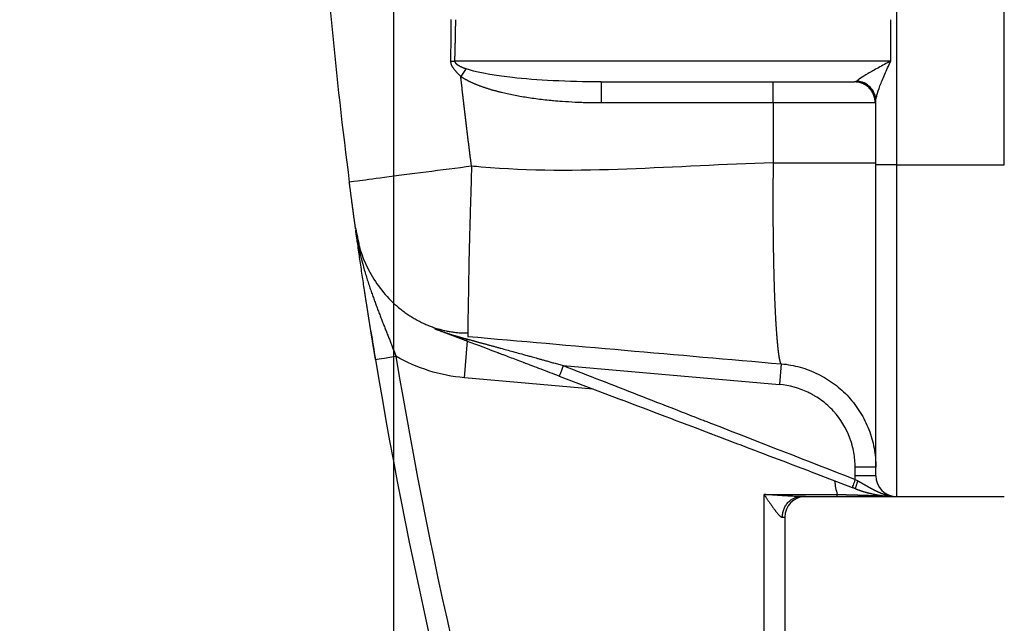
# Model space of a CAD drawing. Units: millimetres. Extents: x 1591 to 2185, y 621 to 1041.
# Drawn here: x 1846 to 1870, y 911 to 926 of the extents above; entities that cross this region are included whole.
import ezdxf

# ---------------------------------------------------------------- set-up
doc = ezdxf.new("R2010")
doc.units = ezdxf.units.MM
doc.header["$LTSCALE"] = 65.395
doc.header["$PDMODE"] = 3
doc.header["$PDSIZE"] = 8
doc.layers.get('0').update_dxf_attribs({"linetype": 'CONTINUOUS', "lineweight": 30})
doc.layers.get('Defpoints').update_dxf_attribs({"linetype": 'CONTINUOUS'})
doc.layers.add('1', color=7, linetype='CONTINUOUS', true_color=0xffffff)
doc.layers.add('Dim', color=3, linetype='CONTINUOUS', lineweight=15)
doc.styles.add('Romans字体', font='romans.shx', dxfattribs={"width": 0.75})
doc.dimstyles.new('01', dxfattribs={"dimtxt": 5, "dimasz": 4.5, "dimexe": 1.2, "dimexo": 0.2, "dimgap": 0.5, "dimtad": 1, "dimdec": 1, "dimdsep": 46, "dimtxsty": 'Romans字体', "dimcen": 0, "dimclrd": 1, "dimclre": 6, "dimclrt": 4, "dimazin": 2, "dimtfac": 1, "dimtdec": 1, "dimtofl": 0, "dimtmove": 0, "dimatfit": 3, "dimfxl": 1, "dimtolj": 1, "dimtzin": 0, "dimarcsym": 0})

# ---------------------------------------------------------------- blocks, each defined once
blk = doc.blocks.new('*D90')
at = {"layer": 'Defpoints', "color": 0, "transparency": 16777216}
for p in [(1854.858, 941.693), (1877.051, 839.322), (1877.051, 835.714)]:
    blk.add_point(p, dxfattribs=at)
at = {"layer": 'Dim', "color": 6, "lineweight": -2, "transparency": 16777216}
for p, q in [((1854.858, 941.493), (1854.858, 834.514)), ((1877.051, 839.122), (1877.051, 834.514))]:
    blk.add_line(p, q, dxfattribs=at)
at = {"layer": 'Dim', "color": 1, "lineweight": -2, "transparency": 16777216}
blk.add_line((1859.358, 835.714), (1872.551, 835.714), dxfattribs=at)
at = {"layer": 'Dim', "color": 1, "transparency": 16777216}
for points in [[(1859.358, 836.464), (1859.358, 834.964), (1854.858, 835.714)], [(1872.551, 836.464), (1872.551, 834.964), (1877.051, 835.714)]]:
    blk.add_solid(points, dxfattribs=at)
at = {"layer": 'Dim', "color": 4, "lineweight": 0, "transparency": 16777216, "insert": (1865.954, 838.714), "char_height": 5, "attachment_point": 5, "style": 'Romans字体'}
blk.add_mtext('\\A1;22', dxfattribs=at)

msp = doc.modelspace()

# ---------------------------------------------------------------- linework, layer by layer
at = {"color": 3, "lineweight": 0}
msp.add_arc((1868.176, 907.344), 60.131, 75.11775, 194.14689, dxfattribs=at)
at = {"layer": '1', "color": 0, "linetype": 'Continuous', "lineweight": 25}
for p, q in [((1869.596, 922.218), (1869.596, 952.218)), ((1866.996, 926.218), (1866.996, 922.218)), ((1866.854, 924.718), (1866.854, 925.718)), ((1866.854, 924.718), (1856.334, 924.718)), ((1859.863, 924.218), (1865.982, 924.218)), ((1859.867, 923.718), (1864.017, 923.718)), ((1864.017, 923.718), (1866.479, 923.718)), ((1864.017, 923.718), (1864.017, 922.262)), ((1866.496, 922.218), (1866.496, 923.759)), ((1866.996, 922.218), (1866.496, 922.218)), ((1866.996, 922.218), (1866.996, 914.218)), ((1866.996, 922.218), (1869.596, 922.218)), ((1856.565, 917.083), (1856.643, 917.974)), ((1858.951, 917.376), (1864.17, 916.919)), ((1864.213, 917.417), (1864.17, 916.919)), ((1859.67, 916.811), (1856.565, 917.083)), ((1858.854, 917.121), (1860.356, 916.55)), ((1866.496, 914.927), (1865.996, 914.927)), ((1864.89, 914.828), (1865.925, 914.435)), ((1866.496, 914.718), (1865.996, 914.718)), ((1863.796, 907.418), (1863.796, 914.268)), ((1863.796, 914.268), (1865.565, 914.268)), ((1864.689, 914.218), (1865.565, 914.218)), ((1864.796, 914.218), (1864.689, 914.218)), ((1866.996, 914.218), (1869.596, 914.218)), ((1864.242, 913.718), (1864.296, 913.718)), ((1864.296, 913.718), (1864.296, 907.418))]:
    msp.add_line(p, q, dxfattribs=at)
for centre, radius, start, end in [((1973.027, 937.218), 120.232, 189.10305, 189.42858), ((1973.027, 937.218), 120.232, 189.42854, 197.01267), ((1973.027, 937.218), 119.732, 189.42854, 197.01267), ((1866.996, 914.718), 0.5, 180, 270), ((1864.796, 913.718), 0.5, 90, 180)]:
    msp.add_arc(centre, radius, start, end, dxfattribs=at)
for centre, major_axis, ratio, start_param, end_param in [((1864.013, 923.718), (0, -0.5), 0.008727, 1.570796, 3.141593), ((1854.913, 917.604), (0.493, 0.082), 0.000012, 3.141593, 4.712383)]:
    msp.add_ellipse(centre, major_axis=major_axis, ratio=ratio, start_param=start_param, end_param=end_param, dxfattribs=at)
for points, degree, knots in [([(1852.796, 937.218), (1852.796, 934.641), (1852.878, 932.064), (1853.21, 926.921), (1853.458, 924.355), (1853.788, 921.799)], 3, [0, 0, 0, 0, 0.5, 0.5, 1, 1, 1, 1]), ([(1856.235, 925.719), (1856.235, 925.673), (1856.236, 925.583), (1856.236, 925.449), (1856.235, 925.319), (1856.235, 925.192), (1856.234, 925.069), (1856.233, 924.95), (1856.232, 924.834), (1856.231, 924.759), (1856.231, 924.721)], 3, [0, 0, 0, 0, 0.13786, 0.272045, 0.402555, 0.52939, 0.652552, 0.77204, 0.887856, 1, 1, 1, 1]), ([(1856.334, 924.718), (1856.335, 924.748), (1856.337, 924.809), (1856.34, 924.901), (1856.342, 924.996), (1856.345, 925.093), (1856.347, 925.192), (1856.349, 925.293), (1856.351, 925.396), (1856.353, 925.501), (1856.355, 925.609), (1856.356, 925.681), (1856.356, 925.718)], 3, [0, 0, 0, 0, 0.090431, 0.182986, 0.277668, 0.374475, 0.47341, 0.574472, 0.677661, 0.782979, 0.890425, 1, 1, 1, 1]), ([(1856.231, 924.721), (1856.231, 924.72), (1856.231, 924.718), (1856.231, 924.715), (1856.231, 924.712), (1856.231, 924.709), (1856.231, 924.707), (1856.231, 924.703), (1856.232, 924.7), (1856.232, 924.697), (1856.232, 924.694), (1856.232, 924.691), (1856.233, 924.688), (1856.233, 924.685), (1856.234, 924.682), (1856.234, 924.679), (1856.235, 924.676), (1856.235, 924.673), (1856.236, 924.67), (1856.236, 924.667), (1856.237, 924.663), (1856.238, 924.66), (1856.239, 924.657), (1856.239, 924.654), (1856.24, 924.651), (1856.241, 924.648), (1856.242, 924.644), (1856.243, 924.641), (1856.244, 924.638), (1856.245, 924.635), (1856.246, 924.632), (1856.247, 924.628), (1856.248, 924.625), (1856.25, 924.622), (1856.251, 924.619), (1856.252, 924.615), (1856.254, 924.612), (1856.255, 924.609), (1856.256, 924.606), (1856.258, 924.603), (1856.26, 924.6), (1856.263, 924.595), (1856.268, 924.588), (1856.275, 924.577), (1856.286, 924.563), (1856.298, 924.547), (1856.312, 924.529), (1856.326, 924.512), (1856.338, 924.498), (1856.348, 924.486), (1856.357, 924.475), (1856.367, 924.463), (1856.378, 924.45), (1856.391, 924.436), (1856.405, 924.421), (1856.42, 924.404), (1856.437, 924.387), (1856.457, 924.37), (1856.47, 924.358), (1856.477, 924.352)], 3, [0, 0, 0, 0, 0.006432, 0.012895, 0.019389, 0.025916, 0.032475, 0.039067, 0.045692, 0.052351, 0.059042, 0.065768, 0.072528, 0.079323, 0.086152, 0.093017, 0.099916, 0.106852, 0.113822, 0.120829, 0.127872, 0.134951, 0.142067, 0.14922, 0.156409, 0.163636, 0.1709, 0.178201, 0.185539, 0.192916, 0.20033, 0.207782, 0.215272, 0.2228, 0.230366, 0.237971, 0.245614, 0.253295, 0.261015, 0.268774, 0.273254, 0.285584, 0.305751, 0.333734, 0.369501, 0.419816, 0.469085, 0.51738, 0.564775, 0.591513, 0.621839, 0.6558, 0.693445, 0.734825, 0.78, 0.829032, 0.881991, 0.938953, 1, 1, 1, 1]), ([(1856.334, 924.718), (1856.334, 924.717), (1856.334, 924.715), (1856.334, 924.711), (1856.334, 924.708), (1856.335, 924.705), (1856.336, 924.702), (1856.337, 924.699), (1856.338, 924.696), (1856.339, 924.692), (1856.341, 924.689), (1856.343, 924.686), (1856.345, 924.682), (1856.347, 924.679), (1856.349, 924.676), (1856.352, 924.672), (1856.355, 924.669), (1856.358, 924.666), (1856.362, 924.662), (1856.365, 924.659), (1856.369, 924.655), (1856.373, 924.652), (1856.377, 924.648), (1856.381, 924.645), (1856.386, 924.641), (1856.391, 924.637), (1856.396, 924.634), (1856.401, 924.63), (1856.407, 924.627), (1856.413, 924.623), (1856.419, 924.619), (1856.425, 924.616), (1856.431, 924.612), (1856.438, 924.608), (1856.444, 924.604), (1856.451, 924.601), (1856.459, 924.597), (1856.466, 924.593), (1856.474, 924.589), (1856.482, 924.586), (1856.49, 924.582), (1856.498, 924.578), (1856.507, 924.574), (1856.516, 924.57), (1856.525, 924.566), (1856.534, 924.563), (1856.543, 924.559), (1856.553, 924.555), (1856.563, 924.551), (1856.573, 924.547), (1856.583, 924.543), (1856.594, 924.539), (1856.601, 924.536), (1856.604, 924.535)], 3, [0, 0, 0, 0, 0.009029, 0.018124, 0.027331, 0.036691, 0.046245, 0.05603, 0.066082, 0.076432, 0.087112, 0.098147, 0.109563, 0.121381, 0.133622, 0.146304, 0.159443, 0.173053, 0.187147, 0.201738, 0.216836, 0.232451, 0.248591, 0.265264, 0.282477, 0.300236, 0.318549, 0.337419, 0.356852, 0.376853, 0.397425, 0.418573, 0.440299, 0.462607, 0.485501, 0.508982, 0.533053, 0.557717, 0.582976, 0.608832, 0.635286, 0.662342, 0.689999, 0.718261, 0.747127, 0.776601, 0.806682, 0.837372, 0.868673, 0.900585, 0.93311, 0.966248, 1, 1, 1, 1]), ([(1866.854, 924.718), (1866.751, 924.664), (1866.651, 924.611), (1866.466, 924.509), (1866.381, 924.461), (1866.235, 924.375), (1866.174, 924.338), (1866.081, 924.277), (1866.05, 924.253), (1866.036, 924.238)], 3, [0, 0, 0, 0, 0.25, 0.25, 0.5, 0.5, 0.75, 0.75, 1, 1, 1, 1]), ([(1866.502, 923.816), (1866.506, 923.839), (1866.513, 923.866), (1866.538, 923.958), (1866.563, 924.033), (1866.627, 924.205), (1866.666, 924.301), (1866.754, 924.504), (1866.803, 924.611), (1866.854, 924.718)], 3, [0, 0, 0, 0, 0.142964, 0.142964, 0.428643, 0.428643, 0.714321, 0.714321, 1, 1, 1, 1]), ([(1856.605, 924.535), (1856.585, 924.507), (1856.564, 924.477), (1856.521, 924.415), (1856.499, 924.383), (1856.477, 924.352)], 3, [0, 0, 0, 0, 0.502852, 0.502852, 1, 1, 1, 1]), ([(1859.863, 924.218), (1859.067, 924.218), (1858.289, 924.26), (1857.161, 924.384), (1856.803, 924.463), (1856.605, 924.535)], 3, [0, 0, 0, 0, 0.5, 0.5, 1, 1, 1, 1]), ([(1856.477, 924.352), (1856.482, 924.349), (1856.492, 924.342), (1856.506, 924.333), (1856.521, 924.323), (1856.537, 924.313), (1856.553, 924.303), (1856.569, 924.294), (1856.587, 924.284), (1856.604, 924.274), (1856.622, 924.264), (1856.641, 924.254), (1856.66, 924.244), (1856.68, 924.234), (1856.7, 924.224), (1856.721, 924.214), (1856.742, 924.204), (1856.764, 924.195), (1856.787, 924.185), (1856.81, 924.175), (1856.833, 924.165), (1856.857, 924.155), (1856.882, 924.145), (1856.907, 924.135), (1856.933, 924.126), (1856.959, 924.116), (1856.986, 924.106), (1857.014, 924.097), (1857.042, 924.087), (1857.071, 924.077), (1857.1, 924.068), (1857.13, 924.058), (1857.16, 924.049), (1857.191, 924.039), (1857.223, 924.03), (1857.255, 924.021), (1857.288, 924.012), (1857.322, 924.003), (1857.356, 923.994), (1857.391, 923.985), (1857.426, 923.976), (1857.496, 923.958), (1857.604, 923.934), (1857.752, 923.903), (1857.909, 923.874), (1858.074, 923.847), (1858.247, 923.822), (1858.425, 923.799), (1858.582, 923.782), (1858.748, 923.766), (1858.959, 923.748), (1859.187, 923.735), (1859.393, 923.726), (1859.535, 923.722), (1859.66, 923.719), (1859.769, 923.718), (1859.836, 923.718), (1859.867, 923.718)], 3, [0, 0, 0, 0, 0.004895, 0.009915, 0.015061, 0.020334, 0.025736, 0.031268, 0.036931, 0.042726, 0.048655, 0.054718, 0.060917, 0.067253, 0.073727, 0.08034, 0.087093, 0.093988, 0.101025, 0.108207, 0.115533, 0.123004, 0.130623, 0.13839, 0.146306, 0.154373, 0.162591, 0.170961, 0.179485, 0.188163, 0.196998, 0.205989, 0.215138, 0.224446, 0.233914, 0.243544, 0.253335, 0.26329, 0.27341, 0.283695, 0.294146, 0.304766, 0.345855, 0.38935, 0.435198, 0.483219, 0.533223, 0.585024, 0.638431, 0.668781, 0.728745, 0.820038, 0.865378, 0.906188, 0.942299, 0.973595, 1, 1, 1, 1]), ([(1859.863, 924.218), (1859.863, 924.218), (1859.863, 924.214), (1859.864, 924.202), (1859.864, 924.192), (1859.865, 924.167), (1859.865, 924.152), (1859.865, 924.115), (1859.866, 924.094), (1859.866, 924.048), (1859.866, 924.023), (1859.867, 923.968), (1859.867, 923.939), (1859.867, 923.879), (1859.867, 923.847), (1859.867, 923.783), (1859.867, 923.75), (1859.867, 923.718)], 3, [0, 0, 0, 0, 0.125, 0.125, 0.25, 0.25, 0.375, 0.375, 0.5, 0.5, 0.625, 0.625, 0.75, 0.75, 0.875, 0.875, 1, 1, 1, 1]), ([(1866.026, 924.228), (1866.025, 924.227), (1866.024, 924.227), (1866.021, 924.226), (1866.018, 924.225), (1866.014, 924.224), (1866.011, 924.223), (1866.006, 924.221), (1865.999, 924.22), (1865.992, 924.218), (1865.986, 924.216), (1865.984, 924.216), (1865.982, 924.216)], 3, [0, 0, 0, 0, 0.078611, 0.158728, 0.240373, 0.32357, 0.408339, 0.494702, 0.674152, 0.854414, 0.927621, 1, 1, 1, 1]), ([(1866.479, 923.718), (1866.479, 923.75), (1866.476, 923.783), (1866.463, 923.847), (1866.453, 923.879), (1866.429, 923.939), (1866.413, 923.968), (1866.377, 924.023), (1866.356, 924.048), (1866.31, 924.094), (1866.285, 924.115), (1866.231, 924.152), (1866.202, 924.167), (1866.142, 924.192), (1866.111, 924.202), (1866.047, 924.214), (1866.015, 924.218), (1865.982, 924.218)], 3, [0, 0, 0, 0, 0.125, 0.125, 0.25, 0.25, 0.375, 0.375, 0.5, 0.5, 0.625, 0.625, 0.75, 0.75, 0.875, 0.875, 1, 1, 1, 1]), ([(1866.498, 923.742), (1866.498, 923.772), (1866.495, 923.803), (1866.482, 923.863), (1866.473, 923.893), (1866.449, 923.95), (1866.435, 923.978), (1866.401, 924.029), (1866.381, 924.054), (1866.338, 924.098), (1866.314, 924.119), (1866.263, 924.155), (1866.236, 924.17), (1866.179, 924.196), (1866.149, 924.206), (1866.089, 924.221), (1866.057, 924.226), (1866.026, 924.228)], 3, [0, 0, 0, 0, 0.125, 0.125, 0.25, 0.25, 0.375, 0.375, 0.5, 0.5, 0.625, 0.625, 0.75, 0.75, 0.875, 0.875, 1, 1, 1, 1]), ([(1866.496, 923.759), (1866.495, 923.818), (1866.484, 923.878), (1866.438, 923.99), (1866.405, 924.042), (1866.321, 924.129), (1866.27, 924.166), (1866.158, 924.218), (1866.097, 924.233), (1866.036, 924.238)], 3, [0, 0, 0, 0, 0.25, 0.25, 0.5, 0.5, 0.75, 0.75, 1, 1, 1, 1]), ([(1866.481, 923.718), (1866.482, 923.718), (1866.483, 923.718), (1866.484, 923.718), (1866.485, 923.719), (1866.486, 923.72), (1866.488, 923.721), (1866.489, 923.722), (1866.49, 923.724), (1866.492, 923.727), (1866.494, 923.731), (1866.496, 923.736), (1866.498, 923.74), (1866.498, 923.742)], 3, [0, 0, 0, 0, 0.072667, 0.144974, 0.216932, 0.28855, 0.359838, 0.430807, 0.501465, 0.626263, 0.750565, 0.875375, 1, 1, 1, 1]), ([(1864.017, 922.262), (1861.667, 922.204), (1859.301, 921.96), (1856.895, 922.17), (1856.816, 922.177), (1856.737, 922.184)], 3, [0, 0, 0, 0, 0.96729, 0.96729, 1, 1, 1, 1]), ([(1864.017, 922.262), (1864.017, 922.251), (1864.017, 922.229), (1864.016, 922.196), (1864.016, 922.163), (1864.016, 922.13), (1864.015, 922.097), (1864.015, 922.064), (1864.015, 922.03), (1864.014, 921.997), (1864.014, 921.964), (1864.014, 921.93), (1864.013, 921.897), (1864.013, 921.863), (1864.013, 921.83), (1864.013, 921.796), (1864.013, 921.763), (1864.012, 921.729), (1864.012, 921.696), (1864.012, 921.662), (1864.012, 921.629), (1864.012, 921.595), (1864.012, 921.561), (1864.011, 921.528), (1864.011, 921.494), (1864.011, 921.46), (1864.011, 921.427), (1864.011, 921.393), (1864.011, 921.359), (1864.011, 921.326), (1864.011, 921.292), (1864.011, 921.258), (1864.011, 921.225), (1864.011, 921.191), (1864.011, 921.157), (1864.011, 921.124), (1864.011, 921.09), (1864.012, 921.056), (1864.012, 921.023), (1864.012, 920.989), (1864.012, 920.956), (1864.012, 920.922), (1864.012, 920.889), (1864.012, 920.855), (1864.013, 920.822), (1864.013, 920.788), (1864.013, 920.755), (1864.013, 920.721), (1864.014, 920.688), (1864.014, 920.655), (1864.014, 920.621), (1864.015, 920.588), (1864.015, 920.555), (1864.015, 920.522), (1864.016, 920.489), (1864.016, 920.456), (1864.016, 920.423), (1864.017, 920.39), (1864.017, 920.357), (1864.018, 920.324), (1864.018, 920.292), (1864.019, 920.259), (1864.019, 920.226), (1864.02, 920.194), (1864.02, 920.161), (1864.021, 920.129), (1864.021, 920.097), (1864.022, 920.064), (1864.022, 920.032), (1864.023, 920), (1864.023, 919.968), (1864.024, 919.936), (1864.025, 919.904), (1864.025, 919.873), (1864.026, 919.841), (1864.027, 919.81), (1864.027, 919.778), (1864.028, 919.747), (1864.029, 919.716), (1864.03, 919.684), (1864.03, 919.653), (1864.031, 919.622), (1864.032, 919.592), (1864.033, 919.561), (1864.033, 919.53), (1864.034, 919.5), (1864.035, 919.47), (1864.036, 919.439), (1864.037, 919.409), (1864.038, 919.379), (1864.039, 919.35), (1864.04, 919.32), (1864.041, 919.29), (1864.041, 919.261), (1864.042, 919.232), (1864.043, 919.203), (1864.044, 919.174), (1864.045, 919.145), (1864.046, 919.116), (1864.047, 919.088), (1864.049, 919.059), (1864.05, 919.031), (1864.051, 919.003), (1864.052, 918.975), (1864.053, 918.947), (1864.054, 918.92), (1864.055, 918.893), (1864.056, 918.865), (1864.057, 918.84), (1864.059, 918.815), (1864.06, 918.792), (1864.061, 918.768), (1864.062, 918.744), (1864.063, 918.72), (1864.064, 918.696), (1864.065, 918.672), (1864.067, 918.648), (1864.068, 918.624), (1864.069, 918.599), (1864.07, 918.574), (1864.072, 918.55), (1864.073, 918.525), (1864.075, 918.5), (1864.076, 918.475), (1864.077, 918.451), (1864.079, 918.426), (1864.08, 918.401), (1864.082, 918.376), (1864.084, 918.351), (1864.085, 918.326), (1864.087, 918.301), (1864.088, 918.276), (1864.09, 918.251), (1864.092, 918.227), (1864.094, 918.202), (1864.095, 918.177), (1864.097, 918.153), (1864.099, 918.129), (1864.101, 918.105), (1864.103, 918.081), (1864.105, 918.057), (1864.107, 918.033), (1864.109, 918.009), (1864.111, 917.986), (1864.113, 917.963), (1864.115, 917.94), (1864.117, 917.918), (1864.119, 917.895), (1864.121, 917.873), (1864.123, 917.851), (1864.125, 917.83), (1864.128, 917.809), (1864.13, 917.788), (1864.132, 917.768), (1864.134, 917.748), (1864.137, 917.728), (1864.139, 917.709), (1864.141, 917.69), (1864.144, 917.672), (1864.146, 917.654), (1864.149, 917.637), (1864.151, 917.62), (1864.154, 917.604), (1864.156, 917.588), (1864.159, 917.573), (1864.162, 917.559), (1864.164, 917.545), (1864.167, 917.531), (1864.17, 917.519), (1864.172, 917.506), (1864.175, 917.495), (1864.178, 917.484), (1864.181, 917.475), (1864.184, 917.465), (1864.186, 917.457), (1864.189, 917.449), (1864.192, 917.443), (1864.195, 917.437), (1864.198, 917.431), (1864.201, 917.427), (1864.204, 917.424), (1864.207, 917.421), (1864.21, 917.42), (1864.213, 917.419), (1864.214, 917.419)], 3, [0, 0, 0, 0, 0.004332, 0.008669, 0.013014, 0.017364, 0.021721, 0.026085, 0.030454, 0.034831, 0.039213, 0.043602, 0.047997, 0.052398, 0.056806, 0.061221, 0.065641, 0.070068, 0.074502, 0.078942, 0.083388, 0.08784, 0.092299, 0.096764, 0.101236, 0.105714, 0.110199, 0.114689, 0.119186, 0.12369, 0.1282, 0.132716, 0.137239, 0.141768, 0.146304, 0.150846, 0.155394, 0.159949, 0.16451, 0.169077, 0.173651, 0.178231, 0.182818, 0.187411, 0.19201, 0.196616, 0.201228, 0.205847, 0.210472, 0.215104, 0.219741, 0.224386, 0.229036, 0.233693, 0.238357, 0.243027, 0.247703, 0.252386, 0.257075, 0.26177, 0.266472, 0.271181, 0.275896, 0.280617, 0.285344, 0.290078, 0.294819, 0.299566, 0.304319, 0.309079, 0.313845, 0.318617, 0.323396, 0.328182, 0.332974, 0.337772, 0.342577, 0.347388, 0.352205, 0.357029, 0.36186, 0.366697, 0.37154, 0.37639, 0.381246, 0.386108, 0.390977, 0.395853, 0.400735, 0.405623, 0.410518, 0.415419, 0.420327, 0.425241, 0.430162, 0.435089, 0.440023, 0.444963, 0.449909, 0.454862, 0.459822, 0.464787, 0.46976, 0.474739, 0.479724, 0.484715, 0.489714, 0.494718, 0.499729, 0.504073, 0.508479, 0.512948, 0.51748, 0.522074, 0.526731, 0.531451, 0.536234, 0.54108, 0.545988, 0.55096, 0.555994, 0.561091, 0.56625, 0.571473, 0.576758, 0.582106, 0.587517, 0.592991, 0.598528, 0.604127, 0.60979, 0.615515, 0.621303, 0.627154, 0.633067, 0.639044, 0.645084, 0.651186, 0.657351, 0.663579, 0.66987, 0.676224, 0.682641, 0.689121, 0.695664, 0.702269, 0.708938, 0.715669, 0.722464, 0.729321, 0.736242, 0.743225, 0.750271, 0.75738, 0.764553, 0.771788, 0.779086, 0.786448, 0.793872, 0.801359, 0.80891, 0.816523, 0.8242, 0.831939, 0.839742, 0.847608, 0.855537, 0.863529, 0.871584, 0.879703, 0.887884, 0.896129, 0.904437, 0.912808, 0.921243, 0.92974, 0.938301, 0.946925, 0.955613, 0.964364, 0.973178, 0.982055, 0.990996, 1, 1, 1, 1]), ([(1864.017, 922.262), (1864.18, 922.262), (1864.343, 922.262), (1864.661, 922.262), (1864.817, 922.262), (1865.117, 922.262), (1865.261, 922.262), (1865.531, 922.262), (1865.656, 922.262), (1865.886, 922.262), (1865.989, 922.262), (1866.169, 922.262), (1866.245, 922.262), (1866.369, 922.262), (1866.416, 922.262), (1866.48, 922.262), (1866.496, 922.262), (1866.496, 922.262)], 3, [0, 0, 0, 0, 0.125008, 0.125008, 0.250015, 0.250015, 0.375023, 0.375023, 0.500031, 0.500031, 0.625039, 0.625039, 0.750046, 0.750046, 0.875054, 0.875054, 1, 1, 1, 1]), ([(1856.737, 922.184), (1856.035, 922.093), (1855.215, 921.987), (1854.352, 921.874), (1854.129, 921.845), (1853.849, 921.808), (1853.791, 921.8), (1853.788, 921.799)], 3, [0, 0, 0, 0, 0.503021, 0.503021, 0.754532, 0.754532, 1, 1, 1, 1]), ([(1856.737, 922.184), (1856.734, 922.063), (1856.73, 921.944), (1856.724, 921.711), (1856.72, 921.597), (1856.714, 921.376), (1856.71, 921.269), (1856.704, 921.062), (1856.701, 920.962), (1856.696, 920.772), (1856.693, 920.681), (1856.689, 920.509), (1856.687, 920.427), (1856.683, 920.273), (1856.681, 920.201), (1856.678, 920.065), (1856.676, 920.002), (1856.674, 919.885), (1856.673, 919.83), (1856.671, 919.731), (1856.67, 919.685), (1856.668, 919.56), (1856.667, 919.493), (1856.666, 919.388), (1856.666, 919.349), (1856.665, 919.311), (1856.665, 919.301), (1856.665, 919.291), (1856.665, 919.288), (1856.665, 919.285), (1856.665, 919.285), (1856.665, 919.285), (1856.665, 919.285), (1856.665, 919.285), (1856.665, 919.285), (1856.665, 919.285), (1856.663, 919.184), (1856.661, 919.089), (1856.658, 918.911), (1856.656, 918.828), (1856.653, 918.674), (1856.652, 918.604), (1856.65, 918.476), (1856.649, 918.419), (1856.648, 918.319), (1856.648, 918.275), (1856.648, 918.207), (1856.648, 918.181), (1856.648, 918.159)], 3, [0, 0, 0, 0, 0.000042, 0.000042, 0.000083, 0.000083, 0.000125, 0.000125, 0.000167, 0.000167, 0.000208, 0.000208, 0.00025, 0.00025, 0.000292, 0.000292, 0.000334, 0.000334, 0.000375, 0.000375, 0.000417, 0.000417, 0.0005, 0.0005, 0.000584, 0.000584, 0.000625, 0.000625, 0.000646, 0.000657, 0.000662, 0.000664, 0.000666, 0.000666, 0.000666, 0.000792, 0.000917, 0.171695, 0.171695, 0.342473, 0.342473, 0.513251, 0.513251, 0.684029, 0.684029, 0.854807, 0.854807, 1, 1, 1, 1]), ([(1866.496, 914.718), (1866.496, 914.718), (1866.496, 914.733), (1866.496, 914.779), (1866.496, 914.809), (1866.496, 914.823), (1866.496, 914.833), (1866.496, 914.837), (1866.496, 914.887), (1866.496, 914.97), (1866.496, 915.097), (1866.496, 915.168), (1866.496, 915.2), (1866.496, 915.222), (1866.496, 915.233), (1866.496, 915.338), (1866.496, 915.494), (1866.496, 915.707), (1866.496, 915.805), (1866.496, 915.872), (1866.496, 915.905), (1866.496, 916.223), (1866.496, 916.549), (1866.496, 917.097), (1866.496, 917.384), (1866.496, 917.742), (1866.496, 917.899), (1866.496, 918.006), (1866.496, 918.061), (1866.496, 918.326), (1866.496, 918.653), (1866.496, 919.05), (1866.496, 919.252), (1866.496, 919.34), (1866.496, 919.398), (1866.496, 919.429), (1866.496, 919.683), (1866.496, 920.027), (1866.496, 920.437), (1866.496, 920.644), (1866.496, 920.734), (1866.496, 920.793), (1866.496, 920.825), (1866.496, 921.304), (1866.496, 921.758), (1866.496, 922.218)], 3, [0, 0, 0, 0, 0.0625, 0.09375, 0.109375, 0.117187, 0.117187, 0.125, 0.125, 0.1875, 0.21875, 0.234375, 0.242187, 0.242187, 0.25, 0.25, 0.3125, 0.34375, 0.359375, 0.359375, 0.375, 0.375, 0.5, 0.5, 0.5625, 0.59375, 0.609375, 0.609375, 0.625, 0.625, 0.6875, 0.71875, 0.734375, 0.742187, 0.742187, 0.75, 0.75, 0.8125, 0.84375, 0.859375, 0.867188, 0.867188, 0.875, 0.875, 1, 1, 1, 1]), ([(1853.939, 920.677), (1853.939, 920.678), (1853.938, 920.681), (1853.938, 920.685), (1853.937, 920.689), (1853.936, 920.693), (1853.936, 920.698), (1853.935, 920.703), (1853.934, 920.708), (1853.934, 920.714), (1853.933, 920.72), (1853.932, 920.726), (1853.931, 920.732), (1853.93, 920.739), (1853.928, 920.758), (1853.923, 920.794), (1853.914, 920.853), (1853.905, 920.921), (1853.895, 920.998), (1853.883, 921.082), (1853.871, 921.172), (1853.858, 921.268), (1853.848, 921.346), (1853.84, 921.402), (1853.836, 921.434), (1853.832, 921.466), (1853.827, 921.499), (1853.823, 921.531), (1853.819, 921.564), (1853.815, 921.597), (1853.81, 921.63), (1853.806, 921.664), (1853.801, 921.697), (1853.797, 921.731), (1853.793, 921.765), (1853.79, 921.788), (1853.788, 921.799)], 3, [0, 0, 0, 0, 0.010919, 0.021861, 0.032813, 0.043777, 0.054756, 0.065754, 0.076773, 0.087816, 0.098885, 0.109985, 0.121117, 0.132285, 0.143491, 0.214648, 0.285424, 0.356559, 0.428781, 0.499985, 0.570858, 0.64206, 0.714241, 0.736346, 0.758365, 0.780316, 0.802217, 0.824085, 0.845939, 0.867796, 0.889674, 0.911591, 0.933565, 0.955613, 0.977752, 1, 1, 1, 1]), ([(1853.942, 920.654), (1853.943, 920.643), (1853.947, 920.62), (1853.952, 920.587), (1853.957, 920.554), (1853.962, 920.521), (1853.968, 920.489), (1853.973, 920.457), (1853.979, 920.425), (1853.985, 920.394), (1853.991, 920.363), (1853.997, 920.333), (1854.003, 920.304), (1854.007, 920.286), (1854.009, 920.278)], 3, [0, 0, 0, 0, 0.089494, 0.17807, 0.265734, 0.352489, 0.438339, 0.523288, 0.607337, 0.690491, 0.772753, 0.854124, 0.934607, 1, 1, 1, 1]), ([(1854.42, 917.522), (1854.418, 917.53), (1854.416, 917.545), (1854.412, 917.569), (1854.408, 917.593), (1854.404, 917.617), (1854.4, 917.641), (1854.396, 917.665), (1854.392, 917.689), (1854.388, 917.713), (1854.384, 917.738), (1854.38, 917.762), (1854.376, 917.786), (1854.372, 917.81), (1854.368, 917.835), (1854.364, 917.859), (1854.36, 917.884), (1854.356, 917.908), (1854.352, 917.933), (1854.348, 917.957), (1854.344, 917.982), (1854.34, 918.007), (1854.336, 918.032), (1854.332, 918.056), (1854.328, 918.081), (1854.324, 918.106), (1854.32, 918.131), (1854.316, 918.156), (1854.312, 918.181), (1854.308, 918.206), (1854.304, 918.232), (1854.3, 918.257), (1854.296, 918.282), (1854.292, 918.307), (1854.288, 918.333), (1854.284, 918.358), (1854.28, 918.384), (1854.276, 918.409), (1854.272, 918.435), (1854.268, 918.461), (1854.264, 918.486), (1854.26, 918.512), (1854.256, 918.538), (1854.251, 918.564), (1854.247, 918.589), (1854.243, 918.615), (1854.239, 918.641), (1854.235, 918.667), (1854.231, 918.693), (1854.227, 918.72), (1854.223, 918.746), (1854.219, 918.772), (1854.215, 918.798), (1854.211, 918.825), (1854.207, 918.851), (1854.203, 918.877), (1854.198, 918.904), (1854.194, 918.93), (1854.19, 918.957), (1854.186, 918.984), (1854.182, 919.01), (1854.178, 919.037), (1854.174, 919.064), (1854.17, 919.091), (1854.166, 919.118), (1854.162, 919.145), (1854.158, 919.172), (1854.146, 919.248), (1854.126, 919.378), (1854.099, 919.56), (1854.071, 919.75), (1854.044, 919.936), (1854.017, 920.121), (1853.993, 920.289), (1853.968, 920.469), (1853.951, 920.586), (1853.942, 920.654)], 3, [0, 0, 0, 0, 0.006749, 0.013513, 0.020292, 0.027087, 0.033898, 0.040726, 0.047571, 0.054435, 0.061317, 0.068218, 0.075139, 0.08208, 0.089041, 0.096024, 0.103029, 0.110056, 0.117107, 0.12418, 0.131278, 0.138399, 0.145546, 0.152718, 0.159917, 0.167141, 0.174393, 0.181671, 0.188978, 0.196313, 0.203676, 0.211069, 0.218492, 0.225944, 0.233427, 0.240941, 0.248487, 0.256064, 0.263674, 0.271316, 0.278991, 0.2867, 0.294442, 0.302219, 0.31003, 0.317877, 0.325758, 0.333676, 0.34163, 0.34962, 0.357647, 0.365711, 0.373812, 0.381952, 0.39013, 0.398346, 0.406601, 0.414895, 0.423229, 0.431603, 0.440016, 0.448471, 0.456965, 0.465501, 0.474079, 0.482697, 0.491358, 0.500061, 0.55703, 0.617589, 0.681795, 0.749695, 0.808803, 0.874995, 0.927088, 1, 1, 1, 1]), ([(1853.942, 920.654), (1853.944, 920.642), (1853.947, 920.616), (1853.953, 920.579), (1853.958, 920.542), (1853.964, 920.506), (1853.97, 920.471), (1853.976, 920.436), (1853.982, 920.402), (1853.988, 920.369), (1853.994, 920.337), (1854, 920.305), (1854.006, 920.274), (1854.012, 920.243), (1854.018, 920.213), (1854.025, 920.184), (1854.031, 920.156), (1854.037, 920.128), (1854.043, 920.101), (1854.049, 920.074), (1854.055, 920.048), (1854.061, 920.023), (1854.067, 919.999), (1854.072, 919.975), (1854.078, 919.952), (1854.084, 919.929), (1854.089, 919.908), (1854.095, 919.886), (1854.1, 919.866), (1854.105, 919.846), (1854.121, 919.785), (1854.149, 919.685), (1854.19, 919.547), (1854.231, 919.414), (1854.273, 919.286), (1854.315, 919.164), (1854.35, 919.065), (1854.378, 918.988), (1854.398, 918.933), (1854.418, 918.877), (1854.439, 918.822), (1854.459, 918.768), (1854.48, 918.713), (1854.5, 918.659), (1854.521, 918.606), (1854.541, 918.552), (1854.562, 918.499), (1854.582, 918.447), (1854.603, 918.394), (1854.623, 918.342), (1854.643, 918.29), (1854.664, 918.239), (1854.684, 918.188), (1854.704, 918.137), (1854.724, 918.087), (1854.744, 918.037), (1854.763, 917.987), (1854.783, 917.938), (1854.802, 917.889), (1854.821, 917.84), (1854.84, 917.792), (1854.859, 917.744), (1854.877, 917.697), (1854.895, 917.65), (1854.907, 917.619), (1854.913, 917.604)], 3, [0, 0, 0, 0, 0.012366, 0.024512, 0.036441, 0.048152, 0.059647, 0.070926, 0.081988, 0.092836, 0.103469, 0.113886, 0.12409, 0.134079, 0.143854, 0.153414, 0.162761, 0.171892, 0.18081, 0.189513, 0.198, 0.206273, 0.214331, 0.222173, 0.229799, 0.237208, 0.244401, 0.251377, 0.258136, 0.264677, 0.270999, 0.318464, 0.364282, 0.40846, 0.450997, 0.49188, 0.531093, 0.549769, 0.568305, 0.586703, 0.604963, 0.623085, 0.641069, 0.658915, 0.676622, 0.694191, 0.71162, 0.728909, 0.746056, 0.763061, 0.779923, 0.796639, 0.813209, 0.829631, 0.845904, 0.862025, 0.877993, 0.893806, 0.909463, 0.92496, 0.940297, 0.955472, 0.970481, 0.985325, 1, 1, 1, 1]), ([(1854.035, 920.227), (1854.082, 920.063), (1854.144, 919.899), (1854.374, 919.434), (1854.584, 919.145), (1854.894, 918.847), (1854.954, 918.795), (1855.015, 918.746)], 3, [0, 0, 0, 0, 0.298887, 0.298887, 0.871582, 0.871582, 1, 1, 1, 1]), ([(1856.564, 917.991), (1856.393, 918.056), (1856.184, 918.135), (1856.072, 918.178), (1855.848, 918.263)], 2, [0, 0, 0, 0.5, 0.5, 1, 1, 1]), ([(1855.848, 918.263), (1855.861, 918.258), (1855.886, 918.249), (1855.924, 918.235), (1855.961, 918.221), (1855.998, 918.208), (1856.034, 918.195), (1856.069, 918.183), (1856.104, 918.171), (1856.138, 918.16), (1856.172, 918.149), (1856.205, 918.138), (1856.237, 918.128), (1856.269, 918.118), (1856.3, 918.109), (1856.33, 918.099), (1856.36, 918.091), (1856.39, 918.082), (1856.418, 918.074), (1856.446, 918.066), (1856.473, 918.058), (1856.5, 918.051), (1856.526, 918.044), (1856.551, 918.037), (1856.576, 918.03), (1856.6, 918.024), (1856.623, 918.018), (1856.638, 918.014), (1856.646, 918.012)], 3, [0, 0, 0, 0, 0.049185, 0.097497, 0.144939, 0.191515, 0.237228, 0.282081, 0.326077, 0.369218, 0.411505, 0.452939, 0.493522, 0.533255, 0.572137, 0.610169, 0.647351, 0.683683, 0.719163, 0.753791, 0.787567, 0.820488, 0.852554, 0.883764, 0.914115, 0.943606, 0.972235, 1, 1, 1, 1]), ([(1856.564, 917.991), (1856.576, 917.987), (1856.589, 917.987), (1856.616, 917.994), (1856.631, 918.001), (1856.646, 918.012)], 3, [0, 0, 0, 0, 0.5, 0.5, 1, 1, 1, 1]), ([(1858.854, 917.121), (1858.707, 917.177), (1858.488, 917.26), (1858.238, 917.355), (1858.114, 917.402), (1858.052, 917.426), (1858.026, 917.436), (1858.008, 917.442), (1857.998, 917.446), (1857.878, 917.492), (1857.715, 917.554), (1857.534, 917.623), (1857.445, 917.656), (1857.402, 917.673), (1857.383, 917.68), (1857.371, 917.685), (1857.363, 917.687), (1857.031, 917.814), (1856.766, 917.914), (1856.564, 917.991)], 3, [0, 0, 0, 0, 0.125, 0.1875, 0.21875, 0.234375, 0.242187, 0.242187, 0.25, 0.25, 0.375, 0.4375, 0.46875, 0.484375, 0.492187, 0.492187, 0.5, 0.5, 1, 1, 1, 1]), ([(1856.646, 918.012), (1856.653, 918.01), (1856.668, 918.006), (1856.69, 918), (1856.713, 917.994), (1856.737, 917.987), (1856.762, 917.981), (1856.787, 917.974), (1856.813, 917.967), (1856.84, 917.96), (1856.867, 917.952), (1856.895, 917.944), (1856.924, 917.937), (1856.954, 917.928), (1856.984, 917.92), (1857.016, 917.912), (1857.047, 917.903), (1857.08, 917.894), (1857.113, 917.885), (1857.147, 917.876), (1857.182, 917.866), (1857.218, 917.856), (1857.254, 917.847), (1857.291, 917.836), (1857.328, 917.826), (1857.367, 917.816), (1857.406, 917.805), (1857.479, 917.785), (1857.589, 917.755), (1857.742, 917.713), (1857.907, 917.667), (1858.036, 917.631), (1858.127, 917.606), (1858.176, 917.592), (1858.233, 917.577), (1858.297, 917.559), (1858.369, 917.539), (1858.448, 917.517), (1858.534, 917.493), (1858.628, 917.467), (1858.729, 917.438), (1858.838, 917.408), (1858.913, 917.387), (1858.951, 917.376)], 3, [0, 0, 0, 0, 0.009711, 0.019721, 0.030028, 0.040636, 0.051542, 0.062749, 0.074257, 0.086066, 0.098177, 0.110589, 0.123303, 0.136321, 0.14964, 0.163263, 0.17719, 0.19142, 0.205954, 0.220791, 0.235933, 0.25138, 0.267131, 0.283187, 0.299548, 0.316213, 0.333184, 0.350461, 0.410749, 0.476687, 0.54828, 0.625529, 0.643682, 0.665012, 0.689521, 0.717208, 0.748073, 0.782116, 0.819337, 0.859735, 0.903312, 0.950067, 1, 1, 1, 1]), ([(1856.648, 918.159), (1856.648, 918.155), (1856.648, 918.152), (1856.649, 918.124), (1856.649, 918.107), (1856.65, 918.084), (1856.651, 918.079), (1856.652, 918.079)], 3, [0, 0, 0, 0, 0.069688, 0.069688, 0.534844, 0.534844, 1, 1, 1, 1]), ([(1858.951, 917.376), (1858.938, 917.343), (1858.925, 917.309), (1858.902, 917.248), (1858.891, 917.219), (1858.873, 917.172), (1858.866, 917.153), (1858.856, 917.128), (1858.854, 917.121), (1858.854, 917.121)], 3, [0, 0, 0, 0, 0.25, 0.25, 0.5, 0.5, 0.75, 0.75, 1, 1, 1, 1]), ([(1858.951, 917.376), (1859.552, 917.142), (1860.454, 916.79), (1861.506, 916.38), (1862.031, 916.175), (1862.294, 916.072), (1862.426, 916.021), (1862.482, 915.999), (1862.52, 915.984), (1862.539, 915.977), (1863.686, 915.529), (1864.834, 915.083), (1865.999, 914.631), (1865.999, 914.631), (1865.999, 914.631)], 3, [0, 0, 0, 0, 0.25, 0.374999, 0.437499, 0.468749, 0.484374, 0.492187, 0.492187, 0.499999, 0.499999, 0.999998, 0.999998, 1, 1, 1, 1]), ([(1864.214, 917.419), (1864.368, 917.406), (1864.52, 917.378), (1864.818, 917.294), (1864.963, 917.239), (1865.24, 917.102), (1865.373, 917.021), (1865.62, 916.835), (1865.735, 916.731), (1865.944, 916.503), (1866.037, 916.379), (1866.201, 916.116), (1866.27, 915.978), (1866.382, 915.689), (1866.424, 915.54), (1866.481, 915.236), (1866.496, 915.081), (1866.495, 914.927)], 3, [0, 0, 0, 0, 0.125, 0.125, 0.25, 0.25, 0.375, 0.375, 0.5, 0.5, 0.625, 0.625, 0.75, 0.75, 0.875, 0.875, 1, 1, 1, 1]), ([(1865.996, 914.927), (1865.995, 915.047), (1865.98, 915.225), (1865.933, 915.428), (1865.904, 915.528), (1865.889, 915.571), (1865.879, 915.599), (1865.875, 915.612), (1865.778, 915.87), (1865.645, 916.087), (1865.383, 916.374), (1865.24, 916.502), (1865.055, 916.626), (1864.957, 916.681), (1864.914, 916.703), (1864.886, 916.718), (1864.87, 916.726), (1864.639, 916.836), (1864.41, 916.898), (1864.17, 916.919)], 3, [0, 0, 0, 0, 0.125, 0.1875, 0.21875, 0.234375, 0.234375, 0.25, 0.25, 0.5, 0.5, 0.625, 0.6875, 0.71875, 0.734375, 0.734375, 0.75, 0.75, 1, 1, 1, 1]), ([(1864.89, 914.828), (1864.72, 914.892), (1864.266, 915.065), (1863.625, 915.308), (1863.061, 915.523), (1862.769, 915.633), (1862.622, 915.69), (1862.547, 915.718), (1862.515, 915.73), (1862.494, 915.738), (1862.482, 915.743), (1861.767, 916.014), (1861.062, 916.282), (1860.356, 916.55)], 3, [0, 0, 0, 0, 0.126296, 0.327645, 0.42832, 0.478657, 0.503826, 0.51641, 0.522702, 0.522702, 0.528994, 0.528994, 1, 1, 1, 1]), ([(1865.999, 914.631), (1865.999, 914.631), (1865.999, 914.631), (1865.997, 914.66), (1865.996, 914.689), (1865.996, 914.718)], 3, [0, 0, 0, 0, 0.000041, 0.000041, 1, 1, 1, 1]), ([(1865.999, 914.631), (1865.989, 914.606), (1865.978, 914.58), (1865.96, 914.533), (1865.951, 914.511), (1865.938, 914.475), (1865.932, 914.46), (1865.926, 914.44), (1865.924, 914.435), (1865.925, 914.435)], 3, [0, 0, 0, 0, 0.25, 0.25, 0.5, 0.5, 0.75, 0.75, 1, 1, 1, 1]), ([(1866.058, 914.597), (1866.054, 914.585), (1866.05, 914.574), (1866.041, 914.55), (1866.037, 914.538), (1866.029, 914.515), (1866.025, 914.504), (1866.019, 914.482), (1866.016, 914.472), (1866.011, 914.453), (1866.009, 914.445), (1866.006, 914.43), (1866.005, 914.424), (1866.004, 914.414), (1866.004, 914.411), (1866.004, 914.405), (1866.005, 914.404), (1866.006, 914.404)], 3, [0, 0, 0, 0, 0.125, 0.125, 0.25, 0.25, 0.375, 0.375, 0.5, 0.5, 0.625, 0.625, 0.75, 0.75, 0.875, 0.875, 1, 1, 1, 1]), ([(1866.058, 914.597), (1866.062, 914.594), (1866.07, 914.59), (1866.082, 914.584), (1866.094, 914.578), (1866.105, 914.571), (1866.117, 914.565), (1866.129, 914.558), (1866.141, 914.551), (1866.153, 914.545), (1866.165, 914.538), (1866.177, 914.531), (1866.188, 914.524), (1866.2, 914.518), (1866.212, 914.511), (1866.224, 914.504), (1866.236, 914.497), (1866.248, 914.49), (1866.26, 914.484), (1866.272, 914.477), (1866.283, 914.47), (1866.295, 914.463), (1866.307, 914.456), (1866.319, 914.45), (1866.331, 914.443), (1866.343, 914.437), (1866.355, 914.43), (1866.366, 914.423), (1866.378, 914.417), (1866.39, 914.411), (1866.402, 914.404), (1866.414, 914.398), (1866.426, 914.392), (1866.438, 914.385), (1866.45, 914.379), (1866.461, 914.373), (1866.473, 914.367), (1866.485, 914.361), (1866.497, 914.356), (1866.509, 914.35), (1866.521, 914.344), (1866.533, 914.339), (1866.545, 914.333), (1866.557, 914.328), (1866.569, 914.322), (1866.581, 914.317), (1866.593, 914.312), (1866.605, 914.307), (1866.617, 914.302), (1866.629, 914.297), (1866.642, 914.292), (1866.654, 914.288), (1866.666, 914.283), (1866.678, 914.279), (1866.691, 914.274), (1866.703, 914.27), (1866.716, 914.266), (1866.729, 914.262), (1866.741, 914.258), (1866.754, 914.254), (1866.767, 914.251), (1866.78, 914.247), (1866.793, 914.244), (1866.807, 914.241), (1866.82, 914.238), (1866.833, 914.235), (1866.847, 914.232), (1866.861, 914.23), (1866.875, 914.227), (1866.889, 914.225), (1866.903, 914.223), (1866.917, 914.222), (1866.931, 914.221), (1866.946, 914.219), (1866.961, 914.219), (1866.975, 914.218), (1866.985, 914.218), (1866.99, 914.218)], 3, [0, 0, 0, 0, 0.011726, 0.023522, 0.035387, 0.04732, 0.059319, 0.071383, 0.083511, 0.095699, 0.107948, 0.120255, 0.132618, 0.145036, 0.157507, 0.170028, 0.182599, 0.195218, 0.207881, 0.220589, 0.233339, 0.24613, 0.25896, 0.271827, 0.28473, 0.297668, 0.31064, 0.323643, 0.336677, 0.349741, 0.362833, 0.375953, 0.389101, 0.402274, 0.415473, 0.428698, 0.441946, 0.455219, 0.468516, 0.481837, 0.495181, 0.508549, 0.521942, 0.535359, 0.5488, 0.562266, 0.575759, 0.589278, 0.602824, 0.616399, 0.630002, 0.643637, 0.657303, 0.671002, 0.684736, 0.698506, 0.712314, 0.726162, 0.740052, 0.753985, 0.767964, 0.781991, 0.796068, 0.810199, 0.824384, 0.838628, 0.852933, 0.867301, 0.881736, 0.896241, 0.910818, 0.925472, 0.940205, 0.95502, 0.969923, 0.984914, 1, 1, 1, 1]), ([(1864.689, 914.218), (1864.668, 914.218), (1864.616, 914.219), (1864.52, 914.222), (1864.401, 914.229), (1864.267, 914.237), (1864.118, 914.246), (1863.959, 914.257), (1863.85, 914.264), (1863.796, 914.268)], 3, [0, 0, 0, 0, 0.093207, 0.215783, 0.349728, 0.495955, 0.656523, 0.827511, 1, 1, 1, 1]), ([(1863.796, 914.268), (1863.799, 914.263), (1863.806, 914.252), (1863.817, 914.236), (1863.83, 914.218), (1863.843, 914.199), (1863.858, 914.177), (1863.873, 914.154), (1863.89, 914.13), (1863.908, 914.104), (1863.927, 914.076), (1863.947, 914.047), (1863.968, 914.016), (1863.99, 913.984), (1864.013, 913.952), (1864.037, 913.919), (1864.055, 913.895), (1864.069, 913.877), (1864.078, 913.866), (1864.09, 913.85), (1864.105, 913.832), (1864.123, 913.81), (1864.143, 913.787), (1864.162, 913.768), (1864.176, 913.755), (1864.186, 913.746), (1864.196, 913.738), (1864.205, 913.732), (1864.212, 913.727), (1864.22, 913.724), (1864.226, 913.721), (1864.232, 913.719), (1864.237, 913.718), (1864.24, 913.718), (1864.242, 913.718)], 3, [0, 0, 0, 0, 0.022229, 0.04694, 0.074147, 0.103865, 0.136103, 0.170867, 0.208156, 0.247955, 0.290226, 0.334915, 0.381953, 0.431237, 0.482626, 0.535958, 0.591043, 0.604094, 0.623942, 0.650464, 0.683486, 0.722772, 0.768002, 0.818819, 0.843059, 0.865801, 0.887099, 0.906998, 0.925539, 0.942791, 0.958831, 0.973703, 0.987425, 1, 1, 1, 1]), ([(1864.242, 913.718), (1864.242, 913.747), (1864.244, 913.778), (1864.255, 913.84), (1864.262, 913.871), (1864.284, 913.933), (1864.298, 913.963), (1864.331, 914.02), (1864.351, 914.047), (1864.395, 914.096), (1864.419, 914.118), (1864.47, 914.155), (1864.497, 914.17), (1864.552, 914.195), (1864.58, 914.204), (1864.635, 914.215), (1864.662, 914.218), (1864.689, 914.218)], 3, [0, 0, 0, 0, 0.125, 0.125, 0.25, 0.25, 0.375, 0.375, 0.5, 0.5, 0.625, 0.625, 0.75, 0.75, 0.875, 0.875, 1, 1, 1, 1]), ([(1865.565, 914.268), (1865.57, 914.268), (1865.58, 914.267), (1865.596, 914.267), (1865.612, 914.267), (1865.627, 914.267), (1865.643, 914.266), (1865.659, 914.266), (1865.674, 914.266), (1865.689, 914.265), (1865.705, 914.265), (1865.72, 914.265), (1865.735, 914.264), (1865.75, 914.264), (1865.765, 914.264), (1865.78, 914.263), (1865.794, 914.263), (1865.809, 914.262), (1865.824, 914.262), (1865.838, 914.262), (1865.852, 914.261), (1865.867, 914.261), (1865.881, 914.26), (1865.895, 914.26), (1865.909, 914.26), (1865.923, 914.259), (1865.936, 914.259), (1865.95, 914.258), (1865.964, 914.258), (1865.977, 914.258), (1865.99, 914.257), (1866.003, 914.257), (1866.016, 914.256), (1866.029, 914.256), (1866.042, 914.256), (1866.055, 914.255), (1866.068, 914.255), (1866.08, 914.255), (1866.092, 914.254), (1866.105, 914.254), (1866.117, 914.254), (1866.129, 914.253), (1866.141, 914.253), (1866.153, 914.252), (1866.164, 914.252), (1866.176, 914.252), (1866.187, 914.251), (1866.199, 914.251), (1866.21, 914.251), (1866.221, 914.25), (1866.232, 914.25), (1866.243, 914.25), (1866.253, 914.249), (1866.264, 914.249), (1866.275, 914.249), (1866.285, 914.248), (1866.295, 914.248), (1866.305, 914.248), (1866.315, 914.247), (1866.325, 914.247), (1866.335, 914.247), (1866.345, 914.246), (1866.355, 914.246), (1866.364, 914.246), (1866.374, 914.245), (1866.383, 914.245), (1866.392, 914.245), (1866.401, 914.244), (1866.41, 914.244), (1866.419, 914.244), (1866.428, 914.243), (1866.437, 914.243), (1866.446, 914.242), (1866.454, 914.242), (1866.463, 914.242), (1866.471, 914.241), (1866.488, 914.24), (1866.515, 914.239), (1866.551, 914.236), (1866.588, 914.233), (1866.626, 914.231), (1866.665, 914.228), (1866.704, 914.226), (1866.744, 914.224), (1866.784, 914.222), (1866.824, 914.221), (1866.866, 914.219), (1866.908, 914.219), (1866.951, 914.218), (1866.981, 914.218), (1866.996, 914.218)], 3, [0, 0, 0, 0, 0.008692, 0.017355, 0.025989, 0.034594, 0.043169, 0.051715, 0.060232, 0.068719, 0.077175, 0.085602, 0.093998, 0.102364, 0.1107, 0.119004, 0.127278, 0.135521, 0.143732, 0.151912, 0.16006, 0.168176, 0.17626, 0.184312, 0.192332, 0.200319, 0.208274, 0.216196, 0.224084, 0.23194, 0.239762, 0.247551, 0.255307, 0.263028, 0.270716, 0.27837, 0.28599, 0.293576, 0.301127, 0.308644, 0.316126, 0.323574, 0.330987, 0.338365, 0.345708, 0.353017, 0.36029, 0.367528, 0.374731, 0.381899, 0.389032, 0.396129, 0.403191, 0.410218, 0.417209, 0.424165, 0.431085, 0.43797, 0.44482, 0.451634, 0.458413, 0.465157, 0.471865, 0.478538, 0.485175, 0.491778, 0.498345, 0.504878, 0.511375, 0.517837, 0.524265, 0.530657, 0.537015, 0.543339, 0.549628, 0.555882, 0.562103, 0.588381, 0.61601, 0.644941, 0.675129, 0.706533, 0.739118, 0.772862, 0.80775, 0.843784, 0.880982, 0.919378, 0.959025, 1, 1, 1, 1]), ([(1865.565, 914.218), (1865.565, 914.218), (1865.565, 914.219), (1865.565, 914.224), (1865.565, 914.228), (1865.565, 914.237), (1865.565, 914.243), (1865.565, 914.255), (1865.565, 914.261), (1865.565, 914.268)], 3, [0, 0, 0, 0, 0.247226, 0.247226, 0.49815, 0.49815, 0.749075, 0.749075, 1, 1, 1, 1]), ([(1865.565, 914.218), (1865.721, 914.218), (1865.876, 914.218), (1866.165, 914.218), (1866.298, 914.218), (1866.535, 914.218), (1866.639, 914.218), (1866.793, 914.218), (1866.85, 914.218), (1866.905, 914.218)], 3, [0, 0, 0, 0, 0.274607, 0.274607, 0.549215, 0.549215, 0.823822, 0.823822, 1, 1, 1, 1]), ([(1866.006, 914.404), (1866.011, 914.402), (1866.02, 914.398), (1866.034, 914.393), (1866.048, 914.388), (1866.062, 914.383), (1866.075, 914.378), (1866.089, 914.374), (1866.102, 914.369), (1866.115, 914.365), (1866.128, 914.36), (1866.141, 914.356), (1866.153, 914.352), (1866.166, 914.348), (1866.178, 914.344), (1866.19, 914.341), (1866.202, 914.337), (1866.214, 914.334), (1866.226, 914.33), (1866.237, 914.327), (1866.248, 914.324), (1866.26, 914.321), (1866.271, 914.318), (1866.282, 914.315), (1866.292, 914.312), (1866.303, 914.309), (1866.313, 914.306), (1866.323, 914.304), (1866.333, 914.301), (1866.343, 914.299), (1866.353, 914.297), (1866.362, 914.294), (1866.372, 914.292), (1866.381, 914.29), (1866.39, 914.288), (1866.399, 914.286), (1866.408, 914.284), (1866.416, 914.282), (1866.425, 914.28), (1866.433, 914.279), (1866.441, 914.277), (1866.449, 914.275), (1866.457, 914.274), (1866.465, 914.272), (1866.472, 914.271), (1866.48, 914.269), (1866.487, 914.268), (1866.494, 914.266), (1866.501, 914.265), (1866.508, 914.264), (1866.514, 914.263), (1866.521, 914.262), (1866.527, 914.26), (1866.533, 914.259), (1866.557, 914.255), (1866.596, 914.249), (1866.649, 914.242), (1866.7, 914.235), (1866.747, 914.231), (1866.792, 914.227), (1866.834, 914.224), (1866.875, 914.221), (1866.914, 914.22), (1866.952, 914.218), (1866.978, 914.218), (1866.99, 914.218)], 3, [0, 0, 0, 0, 0.011879, 0.023645, 0.035297, 0.046835, 0.058259, 0.069569, 0.080764, 0.091845, 0.102811, 0.113662, 0.124398, 0.135018, 0.145523, 0.155913, 0.166188, 0.176347, 0.186392, 0.196322, 0.206137, 0.215838, 0.225424, 0.234896, 0.244254, 0.253498, 0.262628, 0.271644, 0.280546, 0.289335, 0.298011, 0.306573, 0.315023, 0.323359, 0.331583, 0.339695, 0.347694, 0.355582, 0.363358, 0.371022, 0.378576, 0.386018, 0.393349, 0.40057, 0.407681, 0.414682, 0.421572, 0.428353, 0.435025, 0.441588, 0.448042, 0.454387, 0.460624, 0.466752, 0.472773, 0.529986, 0.586096, 0.64111, 0.69509, 0.748055, 0.800013, 0.851051, 0.9013, 0.950868, 1, 1, 1, 1])]:
    msp.add_open_spline(points, degree=degree, knots=knots, dxfattribs=at)
for points, degree in [([(1856.231, 924.721), (1856.266, 924.72), (1856.3, 924.719), (1856.334, 924.718)], 3), ([(1866.036, 924.238), (1866.032, 924.235), (1866.029, 924.232), (1866.026, 924.229)], 3), ([(1866.488, 923.842), (1866.494, 923.818), (1866.502, 923.816)], 2), ([(1866.496, 923.759), (1866.496, 923.774), (1866.498, 923.793), (1866.502, 923.816)], 3), ([(1853.936, 920.699), (1854.041, 920.206)], 1), ([(1855.007, 918.752), (1855.755, 918.159), (1856.649, 918.162)], 2), ([(1856.652, 918.079), (1859.17, 917.859), (1861.693, 917.638), (1864.213, 917.417)], 3), ([(1856.565, 917.083), (1855.982, 917.134), (1855.42, 917.311), (1854.913, 917.604)], 3), ([(1865.996, 914.718), (1865.996, 914.787), (1865.996, 914.857), (1865.996, 914.927)], 3), ([(1865.501, 914.593), (1865.51, 914.483), (1865.531, 914.373), (1865.565, 914.268)], 3), ([(1866.006, 914.404), (1865.965, 914.419), (1865.925, 914.435)], 2), ([(1865.999, 914.631), (1866.019, 914.619), (1866.038, 914.607), (1866.058, 914.597)], 3)]:
    msp.add_open_spline(points, degree=degree, dxfattribs=at)
msp.add_rational_spline([(1856.737, 922.184), (1856.644, 922.906), (1856.557, 923.629), (1856.477, 924.352)], [1, 0.999971082591, 0.999971082591, 1], degree=3, dxfattribs=at)

# ---------------------------------------------------------------- dimensions: what is measured, and where the dimension line sits
at = {"layer": 'Dim', "lineweight": 0}
dim = msp.add_linear_dim(base=(1877.051, 835.714), p1=(1854.858, 941.693), p2=(1877.051, 839.322), text='22', dimstyle='01', dxfattribs=at)
dim.commit()
dim.dimension.update_dxf_attribs({"geometry": '*D90', "text_midpoint": (1865.954, 838.714)})

doc.saveas('drawing.dxf')
